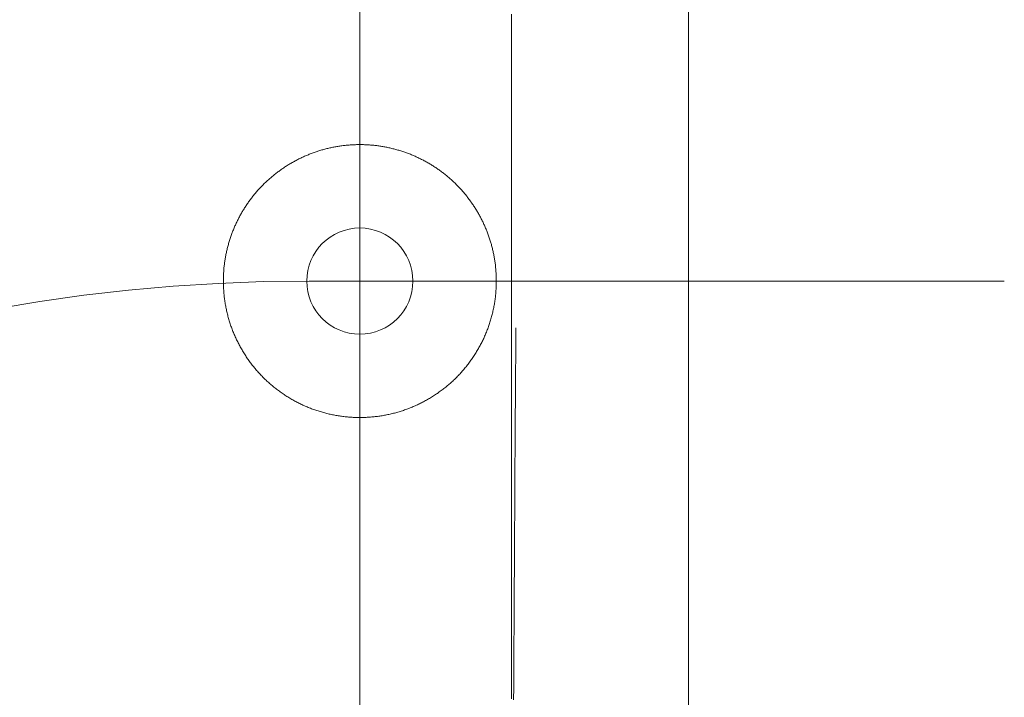
# Model space of a CAD drawing. Units: millimetres. Extents: x -2001 to 1999, y -1385 to 1385.
# Drawn here: x 963 to 1002, y 87 to 114 of the extents above; entities that cross this region are included whole.
import ezdxf

# ---------------------------------------------------------------- set-up
doc = ezdxf.new("R2010")
doc.units = ezdxf.units.MM
doc.header["$LTSCALE"] = 10
doc.linetypes.add('JWW_CENTER2', pattern=[13.546667, 11.006667, -0.846667, 0.846667, -0.846667])
doc.linetypes.add('JWW_CENTERX2', pattern=[27.093333, 22.013333, -1.693333, 1.693333, -1.693333])
for name, color, linetype in [('02壁', 7, 'Continuous'), ('06仕上投影', 7, 'Continuous'), ('CENTER', 7, 'Continuous'), ('PARTS_SIN', 7, 'Continuous')]:
    doc.layers.add(name, color=color, linetype=linetype)

msp = doc.modelspace()

# ---------------------------------------------------------------- linework, layer by layer
at = {"layer": '02壁', "color": 8, "linetype": 'Continuous', "lineweight": 5}
msp.add_line((989.69, 226.87), (989.69, -1312.234), dxfattribs=at)
at = {"layer": '06仕上投影', "color": 4, "linetype": 'Continuous', "lineweight": 5}
for p, q in [((982.69, 113.865), (982.69, 113.612)), ((982.69, 113.612), (982.69, 113.358)), ((989.69, 113.673), (989.69, 113.431)), ((989.69, 113.431), (989.69, 113.188)), ((982.69, 113.358), (982.69, 113.103)), ((982.69, 113.103), (982.69, 112.846)), ((989.69, 113.188), (989.69, 112.945)), ((982.69, 112.846), (982.69, 112.588)), ((989.69, 112.945), (989.69, 112.7)), ((989.69, 112.7), (989.69, 112.455)), ((982.69, 112.588), (982.69, 112.329)), ((982.69, 112.329), (982.69, 112.069)), ((989.69, 112.455), (989.69, 112.209)), ((989.69, 112.209), (989.69, 111.962)), ((982.69, 112.069), (982.69, 111.808)), ((989.69, 111.962), (989.69, 111.714)), ((982.69, 111.808), (982.69, 111.546)), ((982.69, 111.546), (982.69, 111.283)), ((989.69, 111.714), (989.69, 111.466)), ((989.69, 111.466), (989.69, 111.217)), ((982.69, 111.283), (982.69, 111.019)), ((989.69, 111.217), (989.69, 110.968)), ((982.69, 111.019), (982.69, 110.754)), ((982.69, 110.754), (982.69, 110.488)), ((989.69, 110.968), (989.69, 110.718)), ((989.69, 110.718), (989.69, 110.467)), ((982.69, 110.488), (982.69, 110.222)), ((989.69, 110.467), (989.69, 110.216)), ((982.69, 110.222), (982.69, 109.954)), ((982.69, 109.954), (982.69, 109.686)), ((989.69, 110.216), (989.69, 109.964)), ((989.69, 109.964), (989.69, 109.711)), ((982.69, 109.686), (982.69, 109.417)), ((989.69, 109.711), (989.69, 109.458)), ((982.69, 109.417), (982.69, 109.147)), ((982.69, 109.147), (982.69, 108.877)), ((989.69, 109.458), (989.69, 109.204)), ((989.69, 109.204), (989.69, 108.95)), ((976.472, 108.695), (976.431, 108.694)), ((976.512, 108.697), (976.472, 108.695)), ((976.553, 108.698), (976.512, 108.697)), ((976.593, 108.699), (976.553, 108.698)), ((976.634, 108.7), (976.593, 108.699)), ((976.674, 108.7), (976.634, 108.7)), ((976.715, 108.7), (976.674, 108.7)), ((976.755, 108.699), (976.715, 108.7)), ((976.796, 108.699), (976.755, 108.699)), ((976.836, 108.698), (976.796, 108.699)), ((976.877, 108.697), (976.836, 108.698)), ((976.917, 108.695), (976.877, 108.697)), ((976.957, 108.693), (976.917, 108.695)), ((982.69, 108.877), (982.69, 108.606)), ((989.69, 108.95), (989.69, 108.695)), ((989.69, 108.695), (989.69, 108.44)), ((974.652, 108.3), (974.69, 108.316)), ((974.728, 108.331), (974.69, 108.316)), ((974.69, 108.316), (974.69, 108.316)), ((974.69, 108.316), (974.69, 108.316)), ((974.766, 108.345), (974.728, 108.331)), ((974.804, 108.36), (974.766, 108.345)), ((974.842, 108.374), (974.804, 108.36)), ((974.88, 108.388), (974.842, 108.374)), ((974.919, 108.401), (974.88, 108.388)), ((974.957, 108.414), (974.919, 108.401)), ((974.996, 108.427), (974.957, 108.414)), ((975.034, 108.44), (974.996, 108.427)), ((975.073, 108.452), (975.034, 108.44)), ((975.112, 108.464), (975.073, 108.452)), ((975.151, 108.476), (975.112, 108.464)), ((975.19, 108.487), (975.151, 108.476)), ((975.229, 108.499), (975.19, 108.487)), ((975.268, 108.509), (975.229, 108.499)), ((975.307, 108.52), (975.268, 108.509)), ((975.346, 108.53), (975.307, 108.52)), ((975.385, 108.54), (975.346, 108.53)), ((975.425, 108.55), (975.385, 108.54)), ((975.464, 108.559), (975.425, 108.55)), ((975.504, 108.568), (975.464, 108.559)), ((975.543, 108.577), (975.504, 108.568)), ((975.583, 108.585), (975.543, 108.577)), ((975.623, 108.593), (975.583, 108.585)), ((975.662, 108.601), (975.623, 108.593)), ((975.702, 108.609), (975.662, 108.601)), ((975.742, 108.616), (975.702, 108.609)), ((975.782, 108.623), (975.742, 108.616)), ((975.823, 108.63), (975.782, 108.623)), ((975.863, 108.636), (975.823, 108.63)), ((975.903, 108.642), (975.863, 108.636)), ((975.943, 108.648), (975.903, 108.642)), ((975.984, 108.653), (975.943, 108.648)), ((976.024, 108.659), (975.984, 108.653)), ((976.065, 108.664), (976.024, 108.659)), ((976.106, 108.668), (976.065, 108.664)), ((976.146, 108.672), (976.106, 108.668)), ((976.187, 108.676), (976.146, 108.672)), ((976.228, 108.68), (976.187, 108.676)), ((976.268, 108.683), (976.228, 108.68)), ((976.309, 108.686), (976.268, 108.683)), ((976.35, 108.689), (976.309, 108.686)), ((976.39, 108.691), (976.35, 108.689)), ((976.431, 108.694), (976.39, 108.691)), ((976.998, 108.691), (976.957, 108.693)), ((977.038, 108.689), (976.998, 108.691)), ((977.078, 108.686), (977.038, 108.689)), ((977.118, 108.683), (977.078, 108.686)), ((977.159, 108.679), (977.118, 108.683)), ((977.199, 108.676), (977.159, 108.679)), ((977.239, 108.672), (977.199, 108.676)), ((977.279, 108.667), (977.239, 108.672)), ((977.32, 108.663), (977.279, 108.667)), ((977.36, 108.658), (977.32, 108.663)), ((977.4, 108.653), (977.36, 108.658)), ((977.44, 108.647), (977.4, 108.653)), ((977.48, 108.642), (977.44, 108.647)), ((977.52, 108.635), (977.48, 108.642)), ((977.56, 108.629), (977.52, 108.635)), ((977.601, 108.622), (977.56, 108.629)), ((977.641, 108.615), (977.601, 108.622)), ((977.681, 108.608), (977.641, 108.615)), ((977.721, 108.6), (977.681, 108.608)), ((977.76, 108.592), (977.721, 108.6)), ((977.8, 108.584), (977.76, 108.592)), ((977.84, 108.576), (977.8, 108.584)), ((977.88, 108.567), (977.84, 108.576)), ((977.92, 108.558), (977.88, 108.567)), ((977.959, 108.548), (977.92, 108.558)), ((977.999, 108.538), (977.959, 108.548)), ((978.038, 108.528), (977.999, 108.538)), ((978.078, 108.518), (978.038, 108.528)), ((978.117, 108.508), (978.078, 108.518)), ((978.156, 108.497), (978.117, 108.508)), ((978.195, 108.485), (978.156, 108.497)), ((978.234, 108.474), (978.195, 108.485)), ((978.273, 108.462), (978.234, 108.474)), ((978.312, 108.45), (978.273, 108.462)), ((978.35, 108.438), (978.312, 108.45)), ((978.389, 108.425), (978.35, 108.438)), ((978.427, 108.413), (978.389, 108.425)), ((978.465, 108.399), (978.427, 108.413)), ((978.504, 108.386), (978.465, 108.399)), ((978.542, 108.372), (978.504, 108.386)), ((978.579, 108.358), (978.542, 108.372)), ((978.617, 108.344), (978.579, 108.358)), ((978.655, 108.33), (978.617, 108.344)), ((978.692, 108.315), (978.655, 108.33)), ((978.729, 108.3), (978.692, 108.315)), ((982.69, 108.606), (982.69, 108.334)), ((982.69, 108.334), (982.69, 108.062)), ((989.69, 108.44), (989.69, 108.184)), ((973.851, 107.893), (973.886, 107.915)), ((973.886, 107.915), (973.921, 107.936)), ((973.921, 107.936), (973.956, 107.957)), ((973.956, 107.957), (973.991, 107.977)), ((973.991, 107.977), (974.026, 107.997)), ((974.026, 107.997), (974.062, 108.017)), ((974.062, 108.017), (974.098, 108.037)), ((974.098, 108.037), (974.134, 108.057)), ((974.134, 108.057), (974.17, 108.076)), ((974.17, 108.076), (974.206, 108.095)), ((974.206, 108.095), (974.242, 108.113)), ((974.242, 108.113), (974.279, 108.132)), ((974.279, 108.132), (974.315, 108.15)), ((974.315, 108.15), (974.352, 108.168)), ((974.352, 108.168), (974.389, 108.185)), ((974.389, 108.185), (974.426, 108.202)), ((974.426, 108.202), (974.463, 108.219)), ((974.463, 108.219), (974.501, 108.236)), ((974.501, 108.236), (974.538, 108.253)), ((974.538, 108.253), (974.576, 108.269)), ((974.576, 108.269), (974.614, 108.285)), ((974.614, 108.285), (974.652, 108.3)), ((978.767, 108.284), (978.729, 108.3)), ((978.804, 108.269), (978.767, 108.284)), ((978.841, 108.253), (978.804, 108.269)), ((978.878, 108.237), (978.841, 108.253)), ((978.914, 108.22), (978.878, 108.237)), ((978.951, 108.203), (978.914, 108.22)), ((978.987, 108.186), (978.951, 108.203)), ((979.024, 108.169), (978.987, 108.186)), ((979.06, 108.152), (979.024, 108.169)), ((979.096, 108.134), (979.06, 108.152)), ((979.132, 108.116), (979.096, 108.134)), ((979.168, 108.097), (979.132, 108.116)), ((979.204, 108.079), (979.168, 108.097)), ((979.24, 108.06), (979.204, 108.079)), ((979.275, 108.041), (979.24, 108.06)), ((979.311, 108.021), (979.275, 108.041)), ((979.346, 108.001), (979.311, 108.021)), ((979.381, 107.981), (979.346, 108.001)), ((979.416, 107.961), (979.381, 107.981)), ((979.451, 107.94), (979.416, 107.961)), ((979.486, 107.919), (979.451, 107.94)), ((979.521, 107.898), (979.486, 107.919)), ((982.69, 108.062), (982.69, 107.789)), ((989.69, 108.184), (989.69, 107.928)), ((989.69, 107.928), (989.69, 107.672)), ((973.317, 107.517), (973.349, 107.543)), ((973.349, 107.543), (973.381, 107.568)), ((973.381, 107.568), (973.413, 107.592)), ((973.413, 107.592), (973.446, 107.617)), ((973.446, 107.617), (973.479, 107.641)), ((973.479, 107.641), (973.511, 107.665)), ((973.511, 107.665), (973.545, 107.689)), ((973.545, 107.689), (973.578, 107.713)), ((973.578, 107.713), (973.611, 107.736)), ((973.611, 107.736), (973.645, 107.76)), ((973.645, 107.76), (973.679, 107.783)), ((973.679, 107.783), (973.713, 107.805)), ((973.713, 107.805), (973.747, 107.828)), ((973.747, 107.828), (973.781, 107.85)), ((973.781, 107.85), (973.816, 107.872)), ((973.816, 107.872), (973.851, 107.893)), ((979.555, 107.877), (979.521, 107.898)), ((979.59, 107.855), (979.555, 107.877)), ((979.624, 107.833), (979.59, 107.855)), ((979.658, 107.811), (979.624, 107.833)), ((979.692, 107.788), (979.658, 107.811)), ((979.725, 107.766), (979.692, 107.788)), ((979.759, 107.743), (979.725, 107.766)), ((979.792, 107.72), (979.759, 107.743)), ((979.825, 107.696), (979.792, 107.72)), ((979.858, 107.673), (979.825, 107.696)), ((979.891, 107.649), (979.858, 107.673)), ((979.923, 107.625), (979.891, 107.649)), ((979.955, 107.6), (979.923, 107.625)), ((979.987, 107.576), (979.955, 107.6)), ((980.019, 107.551), (979.987, 107.576)), ((980.051, 107.526), (980.019, 107.551)), ((980.082, 107.501), (980.051, 107.526)), ((982.69, 107.789), (982.69, 107.516)), ((989.69, 107.672), (989.69, 107.414)), ((972.866, 107.113), (972.895, 107.141)), ((972.895, 107.141), (972.923, 107.17)), ((972.923, 107.17), (972.952, 107.198)), ((972.952, 107.198), (972.982, 107.226)), ((972.982, 107.226), (973.011, 107.253)), ((973.011, 107.253), (973.041, 107.281)), ((973.041, 107.281), (973.071, 107.308)), ((973.071, 107.308), (973.101, 107.335)), ((973.101, 107.335), (973.131, 107.362)), ((973.131, 107.362), (973.162, 107.388)), ((973.162, 107.388), (973.192, 107.414)), ((973.192, 107.414), (973.223, 107.44)), ((973.223, 107.44), (973.255, 107.466)), ((973.255, 107.466), (973.286, 107.492)), ((973.286, 107.492), (973.317, 107.517)), ((980.114, 107.476), (980.082, 107.501)), ((980.145, 107.45), (980.114, 107.476)), ((980.175, 107.424), (980.145, 107.45)), ((980.206, 107.398), (980.175, 107.424)), ((980.236, 107.372), (980.206, 107.398)), ((980.267, 107.345), (980.236, 107.372)), ((980.297, 107.319), (980.267, 107.345)), ((980.326, 107.292), (980.297, 107.319)), ((980.356, 107.265), (980.326, 107.292)), ((980.385, 107.237), (980.356, 107.265)), ((980.415, 107.21), (980.385, 107.237)), ((980.443, 107.182), (980.415, 107.21)), ((980.472, 107.154), (980.443, 107.182)), ((980.501, 107.125), (980.472, 107.154)), ((982.69, 107.516), (982.69, 107.242)), ((982.69, 107.242), (982.69, 106.968)), ((989.69, 107.414), (989.69, 107.157)), ((989.69, 107.157), (989.69, 106.899)), ((972.512, 106.722), (972.538, 106.753)), ((972.538, 106.753), (972.564, 106.784)), ((972.564, 106.784), (972.591, 106.815)), ((972.591, 106.815), (972.617, 106.846)), ((972.617, 106.846), (972.644, 106.877)), ((972.644, 106.877), (972.671, 106.907)), ((972.671, 106.907), (972.698, 106.937)), ((972.698, 106.937), (972.726, 106.967)), ((972.726, 106.967), (972.753, 106.997)), ((972.753, 106.997), (972.781, 107.026)), ((972.781, 107.026), (972.809, 107.055)), ((972.809, 107.055), (972.837, 107.084)), ((972.837, 107.084), (972.866, 107.113)), ((980.529, 107.097), (980.501, 107.125)), ((980.557, 107.068), (980.529, 107.097)), ((980.585, 107.039), (980.557, 107.068)), ((980.613, 107.01), (980.585, 107.039)), ((980.641, 106.981), (980.613, 107.01)), ((980.668, 106.951), (980.641, 106.981)), ((980.695, 106.921), (980.668, 106.951)), ((980.722, 106.891), (980.695, 106.921)), ((980.749, 106.861), (980.722, 106.891)), ((980.776, 106.83), (980.749, 106.861)), ((980.802, 106.8), (980.776, 106.83)), ((980.828, 106.769), (980.802, 106.8)), ((980.854, 106.737), (980.828, 106.769)), ((982.69, 106.968), (982.69, 106.693)), ((989.69, 106.899), (989.69, 106.64)), ((972.219, 106.329), (972.242, 106.363)), ((972.242, 106.363), (972.266, 106.396)), ((972.266, 106.396), (972.289, 106.43)), ((972.289, 106.43), (972.313, 106.463)), ((972.313, 106.463), (972.337, 106.496)), ((972.337, 106.496), (972.361, 106.529)), ((972.361, 106.529), (972.386, 106.561)), ((972.386, 106.561), (972.411, 106.594)), ((972.411, 106.594), (972.436, 106.626)), ((972.436, 106.626), (972.461, 106.658)), ((972.461, 106.658), (972.486, 106.69)), ((972.486, 106.69), (972.512, 106.722)), ((980.88, 106.706), (980.854, 106.737)), ((980.905, 106.674), (980.88, 106.706)), ((980.931, 106.643), (980.905, 106.674)), ((980.956, 106.611), (980.931, 106.643)), ((980.98, 106.578), (980.956, 106.611)), ((981.005, 106.546), (980.98, 106.578)), ((981.029, 106.513), (981.005, 106.546)), ((981.053, 106.481), (981.029, 106.513)), ((981.077, 106.448), (981.053, 106.481)), ((981.101, 106.415), (981.077, 106.448)), ((981.124, 106.382), (981.101, 106.415)), ((981.147, 106.348), (981.124, 106.382)), ((982.69, 106.693), (982.69, 106.418)), ((982.69, 106.418), (982.69, 106.143)), ((989.69, 106.64), (989.69, 106.381)), ((989.69, 106.381), (989.69, 106.122)), ((971.985, 105.95), (972.005, 105.985)), ((972.005, 105.985), (972.025, 106.02)), ((972.025, 106.02), (972.045, 106.055)), ((972.045, 106.055), (972.066, 106.09)), ((972.066, 106.09), (972.087, 106.124)), ((972.087, 106.124), (972.109, 106.159)), ((972.109, 106.159), (972.13, 106.193)), ((972.13, 106.193), (972.152, 106.227)), ((972.152, 106.227), (972.174, 106.262)), ((972.174, 106.262), (972.197, 106.295)), ((972.197, 106.295), (972.219, 106.329)), ((981.169, 106.315), (981.147, 106.348)), ((981.192, 106.281), (981.169, 106.315)), ((981.214, 106.248), (981.192, 106.281)), ((981.236, 106.214), (981.214, 106.248)), ((981.257, 106.18), (981.236, 106.214)), ((981.279, 106.146), (981.257, 106.18)), ((981.3, 106.111), (981.279, 106.146)), ((981.321, 106.077), (981.3, 106.111)), ((981.341, 106.042), (981.321, 106.077)), ((981.362, 106.007), (981.341, 106.042)), ((981.382, 105.973), (981.362, 106.007)), ((981.402, 105.938), (981.382, 105.973)), ((982.69, 106.143), (982.69, 105.867)), ((989.69, 106.122), (989.69, 105.863)), ((971.782, 105.553), (971.799, 105.59)), ((971.799, 105.59), (971.817, 105.626)), ((971.817, 105.626), (971.834, 105.663)), ((971.834, 105.663), (971.852, 105.699)), ((971.852, 105.699), (971.87, 105.736)), ((971.87, 105.736), (971.889, 105.772)), ((971.889, 105.772), (971.907, 105.808)), ((971.907, 105.808), (971.926, 105.843)), ((971.926, 105.843), (971.945, 105.879)), ((971.945, 105.879), (971.965, 105.914)), ((971.965, 105.914), (971.985, 105.95)), ((981.421, 105.902), (981.402, 105.938)), ((981.44, 105.867), (981.421, 105.902)), ((981.459, 105.832), (981.44, 105.867)), ((981.478, 105.796), (981.459, 105.832)), ((981.497, 105.76), (981.478, 105.796)), ((981.515, 105.724), (981.497, 105.76)), ((981.533, 105.688), (981.515, 105.724)), ((981.55, 105.652), (981.533, 105.688)), ((981.568, 105.616), (981.55, 105.652)), ((981.585, 105.579), (981.568, 105.616)), ((981.602, 105.542), (981.585, 105.579)), ((982.69, 105.867), (982.69, 105.591)), ((982.69, 105.591), (982.69, 105.315)), ((989.69, 105.863), (989.69, 105.603)), ((989.69, 105.603), (989.69, 105.342)), ((971.626, 105.176), (971.641, 105.215)), ((971.641, 105.215), (971.655, 105.253)), ((971.655, 105.253), (971.67, 105.291)), ((971.67, 105.291), (971.685, 105.329)), ((971.685, 105.329), (971.701, 105.367)), ((971.701, 105.367), (971.717, 105.404)), ((971.717, 105.404), (971.733, 105.442)), ((971.733, 105.442), (971.749, 105.479)), ((971.749, 105.479), (971.765, 105.516)), ((971.765, 105.516), (971.782, 105.553)), ((981.619, 105.506), (981.602, 105.542)), ((981.635, 105.469), (981.619, 105.506)), ((981.651, 105.431), (981.635, 105.469)), ((981.667, 105.394), (981.651, 105.431)), ((981.682, 105.357), (981.667, 105.394)), ((981.698, 105.319), (981.682, 105.357)), ((981.713, 105.282), (981.698, 105.319)), ((981.728, 105.244), (981.713, 105.282)), ((981.742, 105.206), (981.728, 105.244)), ((981.756, 105.168), (981.742, 105.206)), ((982.69, 105.315), (982.69, 105.039)), ((989.69, 105.342), (989.69, 105.082)), ((971.499, 104.788), (971.51, 104.827)), ((971.51, 104.827), (971.522, 104.866)), ((971.522, 104.866), (971.534, 104.905)), ((971.534, 104.905), (971.546, 104.944)), ((971.546, 104.944), (971.559, 104.983)), ((971.559, 104.983), (971.572, 105.022)), ((971.572, 105.022), (971.585, 105.061)), ((971.585, 105.061), (971.598, 105.1)), ((971.598, 105.1), (971.612, 105.138)), ((971.612, 105.138), (971.626, 105.176)), ((981.77, 105.129), (981.756, 105.168)), ((981.784, 105.091), (981.77, 105.129)), ((981.797, 105.052), (981.784, 105.091)), ((981.81, 105.014), (981.797, 105.052)), ((981.823, 104.975), (981.81, 105.014)), ((981.836, 104.936), (981.823, 104.975)), ((981.848, 104.897), (981.836, 104.936)), ((981.86, 104.858), (981.848, 104.897)), ((981.871, 104.819), (981.86, 104.858)), ((981.883, 104.78), (981.871, 104.819)), ((982.69, 105.039), (982.69, 104.762)), ((989.69, 105.082), (989.69, 104.821)), ((989.69, 104.821), (989.69, 104.561)), ((971.401, 104.392), (971.409, 104.432)), ((971.409, 104.432), (971.418, 104.471)), ((971.418, 104.471), (971.427, 104.511)), ((971.427, 104.511), (971.436, 104.551)), ((971.436, 104.551), (971.446, 104.59)), ((971.446, 104.59), (971.456, 104.63)), ((971.456, 104.63), (971.466, 104.669)), ((971.466, 104.669), (971.477, 104.709)), ((971.477, 104.709), (971.487, 104.748)), ((971.487, 104.748), (971.499, 104.788)), ((981.894, 104.741), (981.883, 104.78)), ((981.904, 104.702), (981.894, 104.741)), ((981.915, 104.663), (981.904, 104.702)), ((981.925, 104.624), (981.915, 104.663)), ((981.935, 104.584), (981.925, 104.624)), ((981.944, 104.545), (981.935, 104.584)), ((981.953, 104.506), (981.944, 104.545)), ((981.962, 104.466), (981.953, 104.506)), ((981.971, 104.427), (981.962, 104.466)), ((981.979, 104.387), (981.971, 104.427)), ((982.69, 104.762), (982.69, 104.485)), ((982.69, 104.485), (982.69, 104.208)), ((989.69, 104.561), (989.69, 104.3)), ((971.334, 103.992), (971.339, 104.032)), ((971.339, 104.032), (971.345, 104.072)), ((971.345, 104.072), (971.351, 104.112)), ((971.351, 104.112), (971.357, 104.152)), ((971.357, 104.152), (971.364, 104.192)), ((971.364, 104.192), (971.37, 104.232)), ((971.37, 104.232), (971.378, 104.272)), ((971.378, 104.272), (971.385, 104.312)), ((971.385, 104.312), (971.393, 104.352)), ((971.393, 104.352), (971.401, 104.392)), ((981.987, 104.348), (981.979, 104.387)), ((981.995, 104.308), (981.987, 104.348)), ((982.002, 104.268), (981.995, 104.308)), ((982.009, 104.228), (982.002, 104.268)), ((982.016, 104.189), (982.009, 104.228)), ((982.023, 104.149), (982.016, 104.189)), ((982.029, 104.109), (982.023, 104.149)), ((982.035, 104.069), (982.029, 104.109)), ((982.04, 104.029), (982.035, 104.069)), ((982.046, 103.989), (982.04, 104.029)), ((982.69, 104.208), (982.69, 103.931)), ((989.69, 104.3), (989.69, 104.3)), ((989.69, 104.295), (989.69, 104.3)), ((989.69, 104.3), (989.69, 104.3)), ((989.69, 104.289), (989.69, 104.295)), ((989.69, 104.284), (989.69, 104.289)), ((989.69, 104.278), (989.69, 104.284)), ((989.69, 104.272), (989.69, 104.278)), ((989.69, 104.267), (989.69, 104.272)), ((989.69, 104.261), (989.69, 104.267)), ((989.69, 104.256), (989.69, 104.261)), ((989.69, 104.25), (989.69, 104.256)), ((989.69, 104.245), (989.69, 104.25)), ((989.69, 104.239), (989.69, 104.245)), ((989.69, 104.234), (989.69, 104.239)), ((989.69, 104.228), (989.69, 104.234)), ((989.69, 104.223), (989.69, 104.228)), ((989.69, 104.217), (989.69, 104.223)), ((989.69, 104.212), (989.69, 104.217)), ((989.69, 104.206), (989.69, 104.212)), ((989.69, 104.201), (989.69, 104.206)), ((989.69, 104.196), (989.69, 104.201)), ((989.69, 104.19), (989.69, 104.196)), ((989.69, 104.185), (989.69, 104.19)), ((989.69, 104.179), (989.69, 104.185)), ((989.69, 104.174), (989.69, 104.179)), ((989.69, 104.169), (989.69, 104.174)), ((989.69, 104.163), (989.69, 104.169)), ((989.69, 104.158), (989.69, 104.163)), ((989.69, 104.153), (989.69, 104.158)), ((989.69, 104.148), (989.69, 104.153)), ((989.69, 104.143), (989.69, 104.148)), ((989.69, 104.137), (989.69, 104.143)), ((989.69, 104.132), (989.69, 104.137)), ((989.69, 104.127), (989.69, 104.132)), ((989.69, 104.122), (989.69, 104.127)), ((989.69, 104.117), (989.69, 104.122)), ((989.69, 104.112), (989.69, 104.117)), ((989.69, 104.107), (989.69, 104.112)), ((989.69, 104.102), (989.69, 104.107)), ((989.69, 104.098), (989.69, 104.102)), ((989.69, 104.093), (989.69, 104.098)), ((989.69, 104.088), (989.69, 104.093)), ((989.69, 104.084), (989.69, 104.088)), ((989.69, 104.079), (989.69, 104.084)), ((989.69, 104.074), (989.69, 104.079)), ((989.69, 104.07), (989.69, 104.074)), ((989.69, 104.066), (989.69, 104.07)), ((989.69, 104.061), (989.69, 104.066)), ((989.69, 104.057), (989.69, 104.061)), ((989.69, 104.053), (989.69, 104.057)), ((989.69, 104.049), (989.69, 104.053)), ((989.69, 104.045), (989.69, 104.049)), ((989.69, 104.041), (989.69, 104.045)), ((989.69, 104.038), (989.69, 104.041)), ((989.69, 104.034), (989.69, 104.038)), ((989.69, 104.03), (989.69, 104.034)), ((989.69, 104.027), (989.69, 104.03)), ((989.69, 104.024), (989.69, 104.027)), ((989.69, 104.02), (989.69, 104.024)), ((989.69, 104.017), (989.69, 104.02)), ((971.299, 103.627), (971.302, 103.668)), ((971.302, 103.668), (971.305, 103.708)), ((971.305, 103.708), (971.308, 103.749)), ((971.308, 103.749), (971.312, 103.789)), ((971.312, 103.789), (971.315, 103.83)), ((971.315, 103.83), (971.32, 103.87)), ((971.32, 103.87), (971.324, 103.911)), ((971.324, 103.911), (971.329, 103.951)), ((971.329, 103.951), (971.334, 103.992)), ((982.051, 103.949), (982.046, 103.989)), ((982.055, 103.909), (982.051, 103.949)), ((982.06, 103.868), (982.055, 103.909)), ((982.064, 103.828), (982.06, 103.868)), ((982.068, 103.788), (982.064, 103.828)), ((982.071, 103.747), (982.068, 103.788)), ((982.074, 103.707), (982.071, 103.747)), ((982.077, 103.667), (982.074, 103.707)), ((982.08, 103.626), (982.077, 103.667)), ((982.69, 103.931), (982.69, 103.654)), ((982.69, 103.654), (982.69, 103.376)), ((989.69, 104.014), (989.69, 104.017)), ((989.69, 104.011), (989.69, 104.014)), ((989.69, 104.008), (989.69, 104.011)), ((989.69, 104.005), (989.69, 104.008)), ((989.69, 104.002), (989.69, 104.005)), ((989.69, 103.999), (989.69, 104.002)), ((989.69, 103.996), (989.69, 103.999)), ((989.69, 103.993), (989.69, 103.996)), ((989.69, 103.99), (989.69, 103.993)), ((989.69, 103.987), (989.69, 103.99)), ((989.69, 103.985), (989.69, 103.987)), ((989.69, 103.982), (989.69, 103.985)), ((989.69, 102.561), (989.69, 103.982)), ((971.29, 103.382), (971.291, 103.423)), ((971.29, 103.341), (971.29, 103.382)), ((971.29, 103.3), (971.29, 103.341)), ((971.29, 103.258), (971.29, 103.3)), ((971.29, 103.217), (971.29, 103.258)), ((971.291, 103.423), (971.292, 103.464)), ((971.292, 103.464), (971.293, 103.505)), ((971.293, 103.505), (971.295, 103.545)), ((971.295, 103.545), (971.297, 103.586)), ((971.297, 103.586), (971.299, 103.627)), ((982.082, 103.585), (982.08, 103.626)), ((982.084, 103.545), (982.082, 103.585)), ((982.086, 103.504), (982.084, 103.545)), ((982.087, 103.463), (982.086, 103.504)), ((982.088, 103.423), (982.087, 103.463)), ((982.089, 103.382), (982.088, 103.423)), ((982.089, 103.341), (982.089, 103.382)), ((982.09, 103.3), (982.089, 103.341)), ((982.089, 103.253), (982.09, 103.3)), ((982.089, 103.207), (982.089, 103.253)), ((982.09, 103.3), (982.69, 103.3)), ((982.09, 103.3), (982.09, 103.3)), ((982.69, 103.376), (982.69, 103.099)), ((971.291, 103.171), (971.29, 103.217)), ((971.29, 103.217), (971.29, 103.217)), ((971.292, 103.125), (971.291, 103.171)), ((971.294, 103.079), (971.292, 103.125)), ((971.296, 103.034), (971.294, 103.079)), ((971.299, 102.988), (971.296, 103.034)), ((971.302, 102.942), (971.299, 102.988)), ((971.305, 102.896), (971.302, 102.942)), ((971.308, 102.85), (971.305, 102.896)), ((971.312, 102.805), (971.308, 102.85)), ((982.07, 102.839), (982.074, 102.885)), ((982.074, 102.885), (982.077, 102.931)), ((982.077, 102.931), (982.08, 102.977)), ((982.08, 102.977), (982.083, 103.023)), ((982.083, 103.023), (982.085, 103.069)), ((982.085, 103.069), (982.086, 103.115)), ((982.086, 103.115), (982.088, 103.161)), ((982.088, 103.161), (982.089, 103.207)), ((982.69, 103.099), (982.69, 102.822)), ((971.317, 102.759), (971.312, 102.805)), ((971.322, 102.714), (971.317, 102.759)), ((971.327, 102.668), (971.322, 102.714)), ((971.332, 102.623), (971.327, 102.668)), ((971.338, 102.577), (971.332, 102.623)), ((971.345, 102.532), (971.338, 102.577)), ((971.351, 102.487), (971.345, 102.532)), ((971.359, 102.441), (971.351, 102.487)), ((982.019, 102.43), (982.026, 102.475)), ((982.026, 102.475), (982.033, 102.521)), ((982.033, 102.521), (982.04, 102.566)), ((982.04, 102.566), (982.046, 102.611)), ((982.046, 102.611), (982.051, 102.657)), ((982.051, 102.657), (982.057, 102.702)), ((982.057, 102.702), (982.061, 102.748)), ((982.061, 102.748), (982.066, 102.794)), ((982.066, 102.794), (982.07, 102.839)), ((982.69, 102.822), (982.69, 102.544)), ((982.69, 102.544), (982.69, 102.267)), ((989.69, 102.56), (989.69, 102.561)), ((989.69, 102.561), (989.69, 102.561)), ((989.69, 102.559), (989.69, 102.56)), ((989.69, 102.557), (989.69, 102.559)), ((989.69, 102.556), (989.69, 102.557)), ((989.69, 102.554), (989.69, 102.556)), ((989.69, 102.553), (989.69, 102.554)), ((989.69, 102.551), (989.69, 102.553)), ((989.69, 102.549), (989.69, 102.551)), ((989.69, 102.548), (989.69, 102.549)), ((989.69, 102.546), (989.69, 102.548)), ((989.69, 102.544), (989.69, 102.546)), ((989.69, 102.542), (989.69, 102.544)), ((989.69, 102.54), (989.69, 102.542)), ((989.69, 102.538), (989.69, 102.54)), ((989.69, 102.536), (989.69, 102.538)), ((989.69, 102.533), (989.69, 102.536)), ((989.69, 102.531), (989.69, 102.533)), ((989.69, 102.528), (989.69, 102.531)), ((989.69, 102.526), (989.69, 102.528)), ((989.69, 102.523), (989.69, 102.526)), ((989.69, 102.52), (989.69, 102.523)), ((989.69, 102.517), (989.69, 102.52)), ((989.69, 102.514), (989.69, 102.517)), ((989.69, 102.511), (989.69, 102.514)), ((989.69, 102.507), (989.69, 102.511)), ((989.69, 102.504), (989.69, 102.507)), ((989.69, 102.501), (989.69, 102.504)), ((989.69, 102.497), (989.69, 102.501)), ((989.69, 102.493), (989.69, 102.497)), ((989.69, 102.49), (989.69, 102.493)), ((989.69, 102.486), (989.69, 102.49)), ((989.69, 102.482), (989.69, 102.486)), ((989.69, 102.478), (989.69, 102.482)), ((989.69, 102.474), (989.69, 102.478)), ((989.69, 102.47), (989.69, 102.474)), ((989.69, 102.466), (989.69, 102.47)), ((989.69, 102.462), (989.69, 102.466)), ((989.69, 102.457), (989.69, 102.462)), ((971.366, 102.396), (971.359, 102.441)), ((971.374, 102.351), (971.366, 102.396)), ((971.382, 102.306), (971.374, 102.351)), ((971.391, 102.261), (971.382, 102.306)), ((971.4, 102.217), (971.391, 102.261)), ((971.409, 102.172), (971.4, 102.217)), ((971.419, 102.128), (971.409, 102.172)), ((971.429, 102.083), (971.419, 102.128)), ((971.439, 102.039), (971.429, 102.083)), ((981.948, 102.07), (981.958, 102.115)), ((981.958, 102.115), (981.968, 102.16)), ((981.968, 102.16), (981.977, 102.205)), ((981.977, 102.205), (981.987, 102.25)), ((981.987, 102.25), (981.995, 102.295)), ((981.995, 102.295), (982.004, 102.34)), ((982.004, 102.34), (982.012, 102.385)), ((982.012, 102.385), (982.019, 102.43)), ((982.69, 102.267), (982.69, 101.99)), ((989.69, 102.453), (989.69, 102.457)), ((989.69, 102.449), (989.69, 102.453)), ((989.69, 102.444), (989.69, 102.449)), ((989.69, 102.44), (989.69, 102.444)), ((989.69, 102.435), (989.69, 102.44)), ((989.69, 102.431), (989.69, 102.435)), ((989.69, 102.426), (989.69, 102.431)), ((989.69, 102.421), (989.69, 102.426)), ((989.69, 102.417), (989.69, 102.421)), ((989.69, 102.412), (989.69, 102.417)), ((989.69, 102.407), (989.69, 102.412)), ((989.69, 102.402), (989.69, 102.407)), ((989.69, 102.397), (989.69, 102.402)), ((989.69, 102.392), (989.69, 102.397)), ((989.69, 102.387), (989.69, 102.392)), ((989.69, 102.382), (989.69, 102.387)), ((989.69, 102.377), (989.69, 102.382)), ((989.69, 102.372), (989.69, 102.377)), ((989.69, 102.366), (989.69, 102.372)), ((989.69, 102.361), (989.69, 102.366)), ((989.69, 102.356), (989.69, 102.361)), ((989.69, 102.35), (989.69, 102.356)), ((989.69, 102.345), (989.69, 102.35)), ((989.69, 102.34), (989.69, 102.345)), ((989.69, 102.334), (989.69, 102.34)), ((989.69, 102.329), (989.69, 102.334)), ((989.69, 102.324), (989.69, 102.329)), ((989.69, 102.318), (989.69, 102.324)), ((989.69, 102.313), (989.69, 102.318)), ((989.69, 102.307), (989.69, 102.313)), ((989.69, 102.302), (989.69, 102.307)), ((989.69, 102.296), (989.69, 102.302)), ((989.69, 102.296), (989.69, 101.98)), ((971.45, 101.995), (971.439, 102.039)), ((971.461, 101.951), (971.45, 101.995)), ((971.472, 101.907), (971.461, 101.951)), ((971.484, 101.863), (971.472, 101.907)), ((971.497, 101.819), (971.484, 101.863)), ((971.509, 101.776), (971.497, 101.819)), ((971.522, 101.732), (971.509, 101.776)), ((971.535, 101.689), (971.522, 101.732)), ((971.549, 101.646), (971.535, 101.689)), ((981.838, 101.67), (981.852, 101.714)), ((981.852, 101.714), (981.865, 101.758)), ((981.865, 101.758), (981.878, 101.803)), ((981.878, 101.803), (981.89, 101.847)), ((981.89, 101.847), (981.903, 101.891)), ((981.903, 101.891), (981.915, 101.936)), ((981.915, 101.936), (981.926, 101.981)), ((981.926, 101.981), (981.937, 102.025)), ((981.937, 102.025), (981.948, 102.07)), ((982.69, 101.99), (982.69, 101.713)), ((982.69, 101.713), (982.69, 101.436)), ((989.69, 101.98), (989.69, 101.663)), ((971.563, 101.603), (971.549, 101.646)), ((971.578, 101.56), (971.563, 101.603)), ((971.592, 101.517), (971.578, 101.56)), ((971.607, 101.475), (971.592, 101.517)), ((971.623, 101.432), (971.607, 101.475)), ((971.639, 101.39), (971.623, 101.432)), ((971.655, 101.348), (971.639, 101.39)), ((971.671, 101.306), (971.655, 101.348)), ((971.688, 101.264), (971.671, 101.306)), ((981.698, 101.282), (981.715, 101.324)), ((981.715, 101.324), (981.732, 101.367)), ((981.732, 101.367), (981.748, 101.41)), ((981.748, 101.41), (981.764, 101.453)), ((981.764, 101.453), (981.779, 101.496)), ((981.779, 101.496), (981.794, 101.539)), ((981.794, 101.539), (981.809, 101.583)), ((981.809, 101.583), (981.824, 101.626)), ((981.824, 101.626), (981.838, 101.67)), ((982.69, 101.436), (982.69, 101.159)), ((982.865, 101.226), (982.867, 101.447)), ((982.867, 101.447), (982.867, 101.447)), ((989.69, 101.663), (989.69, 101.347)), ((989.69, 101.347), (989.69, 101.03)), ((971.705, 101.222), (971.688, 101.264)), ((971.723, 101.181), (971.705, 101.222)), ((971.741, 101.139), (971.723, 101.181)), ((971.759, 101.098), (971.741, 101.139)), ((971.778, 101.056), (971.759, 101.098)), ((971.797, 101.015), (971.778, 101.056)), ((971.816, 100.974), (971.797, 101.015)), ((971.836, 100.934), (971.816, 100.974)), ((971.856, 100.893), (971.836, 100.934)), ((981.511, 100.867), (981.531, 100.908)), ((981.531, 100.908), (981.551, 100.949)), ((981.551, 100.949), (981.571, 100.99)), ((981.571, 100.99), (981.59, 101.031)), ((981.59, 101.031), (981.609, 101.072)), ((981.609, 101.072), (981.627, 101.114)), ((981.627, 101.114), (981.646, 101.156)), ((981.646, 101.156), (981.664, 101.197)), ((981.664, 101.197), (981.681, 101.239)), ((981.681, 101.239), (981.698, 101.282)), ((982.69, 101.159), (982.69, 100.883)), ((982.861, 100.784), (982.863, 101.005)), ((982.863, 101.005), (982.865, 101.226)), ((989.69, 101.03), (989.69, 100.714)), ((971.876, 100.852), (971.856, 100.893)), ((971.897, 100.812), (971.876, 100.852)), ((971.918, 100.771), (971.897, 100.812)), ((971.94, 100.731), (971.918, 100.771)), ((971.961, 100.691), (971.94, 100.731)), ((971.984, 100.652), (971.961, 100.691)), ((972.006, 100.612), (971.984, 100.652)), ((972.029, 100.573), (972.006, 100.612)), ((972.052, 100.533), (972.029, 100.573)), ((972.076, 100.494), (972.052, 100.533)), ((981.312, 100.508), (981.335, 100.547)), ((981.335, 100.547), (981.359, 100.587)), ((981.359, 100.587), (981.381, 100.626)), ((981.381, 100.626), (981.404, 100.666)), ((981.404, 100.666), (981.426, 100.706)), ((981.426, 100.706), (981.448, 100.746)), ((981.448, 100.746), (981.469, 100.786)), ((981.469, 100.786), (981.49, 100.827)), ((981.49, 100.827), (981.511, 100.867)), ((982.69, 100.883), (982.69, 100.607)), ((982.69, 100.607), (982.69, 100.331)), ((982.858, 100.343), (982.859, 100.563)), ((982.859, 100.563), (982.861, 100.784)), ((989.69, 100.714), (989.69, 100.397)), ((972.099, 100.456), (972.076, 100.494)), ((972.124, 100.417), (972.099, 100.456)), ((972.148, 100.379), (972.124, 100.417)), ((972.173, 100.341), (972.148, 100.379)), ((972.198, 100.303), (972.173, 100.341)), ((972.223, 100.265), (972.198, 100.303)), ((972.249, 100.228), (972.223, 100.265)), ((972.274, 100.191), (972.249, 100.228)), ((972.301, 100.154), (972.274, 100.191)), ((972.327, 100.117), (972.301, 100.154)), ((981.032, 100.09), (981.059, 100.127)), ((981.059, 100.127), (981.085, 100.164)), ((981.085, 100.164), (981.112, 100.201)), ((981.112, 100.201), (981.138, 100.239)), ((981.138, 100.239), (981.164, 100.277)), ((981.164, 100.277), (981.189, 100.315)), ((981.189, 100.315), (981.215, 100.353)), ((981.215, 100.353), (981.239, 100.392)), ((981.239, 100.392), (981.264, 100.43)), ((981.264, 100.43), (981.288, 100.469)), ((981.288, 100.469), (981.312, 100.508)), ((982.69, 100.331), (982.69, 100.055)), ((982.856, 100.122), (982.858, 100.343)), ((989.69, 100.397), (989.69, 100.081)), ((972.354, 100.081), (972.327, 100.117)), ((972.381, 100.045), (972.354, 100.081)), ((972.408, 100.009), (972.381, 100.045)), ((972.436, 99.974), (972.408, 100.009)), ((972.463, 99.938), (972.436, 99.974)), ((972.492, 99.903), (972.463, 99.938)), ((972.52, 99.868), (972.492, 99.903)), ((972.549, 99.834), (972.52, 99.868)), ((972.578, 99.799), (972.549, 99.834)), ((972.607, 99.765), (972.578, 99.799)), ((972.637, 99.731), (972.607, 99.765)), ((980.715, 99.7), (980.745, 99.734)), ((980.745, 99.734), (980.775, 99.768)), ((980.775, 99.768), (980.804, 99.803)), ((980.804, 99.803), (980.834, 99.838)), ((980.834, 99.838), (980.863, 99.873)), ((980.863, 99.873), (980.892, 99.909)), ((980.892, 99.909), (980.92, 99.944)), ((980.92, 99.944), (980.949, 99.98)), ((980.949, 99.98), (980.977, 100.017)), ((980.977, 100.017), (981.004, 100.053)), ((981.004, 100.053), (981.032, 100.09)), ((982.69, 100.055), (982.69, 99.779)), ((982.69, 99.779), (982.69, 99.504)), ((982.852, 99.682), (982.854, 99.902)), ((982.854, 99.902), (982.856, 100.122)), ((989.69, 100.081), (989.69, 99.764)), ((989.69, 99.764), (989.69, 99.448)), ((972.667, 99.698), (972.637, 99.731)), ((972.697, 99.664), (972.667, 99.698)), ((972.727, 99.631), (972.697, 99.664)), ((972.758, 99.598), (972.727, 99.631)), ((972.789, 99.565), (972.758, 99.598)), ((972.821, 99.533), (972.789, 99.565)), ((972.852, 99.5), (972.821, 99.533)), ((972.884, 99.468), (972.852, 99.5)), ((972.917, 99.436), (972.884, 99.468)), ((972.949, 99.405), (972.917, 99.436)), ((972.982, 99.374), (972.949, 99.405)), ((973.015, 99.343), (972.982, 99.374)), ((980.364, 99.343), (980.398, 99.374)), ((980.398, 99.374), (980.43, 99.405)), ((980.43, 99.405), (980.463, 99.437)), ((980.463, 99.437), (980.496, 99.469)), ((980.496, 99.469), (980.528, 99.501)), ((980.528, 99.501), (980.559, 99.534)), ((980.559, 99.534), (980.591, 99.566)), ((980.591, 99.566), (980.622, 99.599)), ((980.622, 99.599), (980.653, 99.633)), ((980.653, 99.633), (980.684, 99.666)), ((980.684, 99.666), (980.715, 99.7)), ((982.69, 99.504), (982.69, 99.23)), ((982.849, 99.243), (982.851, 99.463)), ((982.851, 99.463), (982.852, 99.682)), ((989.69, 99.448), (989.69, 99.131)), ((973.049, 99.312), (973.015, 99.343)), ((973.083, 99.281), (973.049, 99.312)), ((973.117, 99.251), (973.083, 99.281)), ((973.151, 99.221), (973.117, 99.251)), ((973.185, 99.191), (973.151, 99.221)), ((973.22, 99.162), (973.185, 99.191)), ((973.255, 99.133), (973.22, 99.162)), ((973.29, 99.104), (973.255, 99.133)), ((973.325, 99.076), (973.29, 99.104)), ((973.361, 99.048), (973.325, 99.076)), ((973.397, 99.02), (973.361, 99.048)), ((973.433, 98.993), (973.397, 99.02)), ((973.469, 98.965), (973.433, 98.993)), ((973.505, 98.939), (973.469, 98.965)), ((979.872, 98.937), (979.909, 98.964)), ((979.909, 98.964), (979.945, 98.992)), ((979.945, 98.992), (979.982, 99.019)), ((979.982, 99.019), (980.018, 99.047)), ((980.018, 99.047), (980.054, 99.076)), ((980.054, 99.076), (980.089, 99.104)), ((980.089, 99.104), (980.125, 99.133)), ((980.125, 99.133), (980.16, 99.162)), ((980.16, 99.162), (980.194, 99.192)), ((980.194, 99.192), (980.229, 99.221)), ((980.229, 99.221), (980.263, 99.251)), ((980.263, 99.251), (980.297, 99.282)), ((980.297, 99.282), (980.331, 99.312)), ((980.331, 99.312), (980.364, 99.343)), ((982.69, 99.23), (982.69, 98.956)), ((982.69, 98.956), (982.69, 98.682)), ((982.846, 98.806), (982.848, 99.024)), ((982.848, 99.024), (982.849, 99.243)), ((989.69, 99.131), (989.69, 98.814)), ((973.542, 98.912), (973.505, 98.939)), ((973.578, 98.886), (973.542, 98.912)), ((973.615, 98.86), (973.578, 98.886)), ((973.653, 98.835), (973.615, 98.86)), ((973.69, 98.809), (973.653, 98.835)), ((973.727, 98.784), (973.69, 98.809)), ((973.765, 98.76), (973.727, 98.784)), ((973.803, 98.736), (973.765, 98.76)), ((973.841, 98.712), (973.803, 98.736)), ((973.88, 98.688), (973.841, 98.712)), ((973.918, 98.665), (973.88, 98.688)), ((973.957, 98.642), (973.918, 98.665)), ((973.996, 98.619), (973.957, 98.642)), ((974.035, 98.597), (973.996, 98.619)), ((974.075, 98.575), (974.035, 98.597)), ((974.114, 98.553), (974.075, 98.575)), ((979.253, 98.547), (979.293, 98.569)), ((979.293, 98.569), (979.333, 98.591)), ((979.333, 98.591), (979.372, 98.613)), ((979.372, 98.613), (979.412, 98.636)), ((979.412, 98.636), (979.451, 98.659)), ((979.451, 98.659), (979.49, 98.683)), ((979.49, 98.683), (979.529, 98.707)), ((979.529, 98.707), (979.568, 98.731)), ((979.568, 98.731), (979.607, 98.756)), ((979.607, 98.756), (979.645, 98.78)), ((979.645, 98.78), (979.684, 98.806)), ((979.684, 98.806), (979.722, 98.831)), ((979.722, 98.831), (979.76, 98.857)), ((979.76, 98.857), (979.797, 98.884)), ((979.797, 98.884), (979.835, 98.91)), ((979.835, 98.91), (979.872, 98.937)), ((982.69, 98.682), (982.69, 98.408)), ((982.843, 98.37), (982.844, 98.588)), ((982.844, 98.588), (982.846, 98.806)), ((989.69, 98.814), (989.69, 98.497)), ((974.154, 98.532), (974.114, 98.553)), ((974.194, 98.511), (974.154, 98.532)), ((974.234, 98.49), (974.194, 98.511)), ((974.274, 98.47), (974.234, 98.49)), ((974.315, 98.45), (974.274, 98.47)), ((974.356, 98.43), (974.315, 98.45)), ((974.397, 98.411), (974.356, 98.43)), ((974.438, 98.391), (974.397, 98.411)), ((974.479, 98.373), (974.438, 98.391)), ((974.521, 98.354), (974.479, 98.373)), ((974.563, 98.336), (974.521, 98.354)), ((974.605, 98.318), (974.563, 98.336)), ((974.647, 98.301), (974.605, 98.318)), ((974.69, 98.284), (974.647, 98.301)), ((974.69, 98.284), (974.733, 98.267)), ((974.733, 98.267), (974.776, 98.25)), ((974.776, 98.25), (974.819, 98.234)), ((974.819, 98.234), (974.862, 98.218)), ((974.862, 98.218), (974.905, 98.203)), ((974.905, 98.203), (974.949, 98.188)), ((974.949, 98.188), (974.992, 98.173)), ((978.373, 98.169), (978.417, 98.183)), ((978.417, 98.183), (978.46, 98.198)), ((978.46, 98.198), (978.504, 98.214)), ((978.504, 98.214), (978.547, 98.229)), ((978.547, 98.229), (978.59, 98.245)), ((978.59, 98.245), (978.632, 98.261)), ((978.632, 98.261), (978.675, 98.278)), ((978.675, 98.278), (978.717, 98.295)), ((978.717, 98.295), (978.759, 98.312)), ((978.759, 98.312), (978.802, 98.33)), ((978.802, 98.33), (978.843, 98.348)), ((978.843, 98.348), (978.885, 98.366)), ((978.885, 98.366), (978.927, 98.385)), ((978.927, 98.385), (978.968, 98.404)), ((978.968, 98.404), (979.009, 98.423)), ((979.009, 98.423), (979.05, 98.443)), ((979.05, 98.443), (979.091, 98.463)), ((979.091, 98.463), (979.132, 98.483)), ((979.132, 98.483), (979.172, 98.504)), ((979.172, 98.504), (979.213, 98.525)), ((979.213, 98.525), (979.253, 98.547)), ((982.69, 98.408), (982.69, 98.136)), ((982.842, 98.153), (982.843, 98.37)), ((989.69, 98.497), (989.69, 98.18)), ((989.69, 98.18), (989.69, 97.863)), ((974.992, 98.173), (975.036, 98.159)), ((975.036, 98.159), (975.079, 98.145)), ((975.079, 98.145), (975.123, 98.132)), ((975.123, 98.132), (975.167, 98.119)), ((975.167, 98.119), (975.211, 98.106)), ((975.211, 98.106), (975.255, 98.094)), ((975.255, 98.094), (975.299, 98.082)), ((975.299, 98.082), (975.343, 98.07)), ((975.343, 98.07), (975.387, 98.059)), ((975.387, 98.059), (975.432, 98.048)), ((975.432, 98.048), (975.476, 98.038)), ((975.476, 98.038), (975.52, 98.028)), ((975.52, 98.028), (975.565, 98.018)), ((975.565, 98.018), (975.61, 98.009)), ((975.61, 98.009), (975.654, 98)), ((975.654, 98), (975.699, 97.991)), ((975.699, 97.991), (975.744, 97.983)), ((975.744, 97.983), (975.789, 97.975)), ((975.789, 97.975), (975.834, 97.968)), ((975.834, 97.968), (975.88, 97.961)), ((975.88, 97.961), (975.925, 97.954)), ((975.925, 97.954), (975.97, 97.948)), ((975.97, 97.948), (976.016, 97.942)), ((976.016, 97.942), (976.061, 97.936)), ((976.061, 97.936), (976.107, 97.931)), ((976.107, 97.931), (976.153, 97.927)), ((976.153, 97.927), (976.199, 97.922)), ((976.199, 97.922), (976.245, 97.918)), ((976.245, 97.918), (976.291, 97.915)), ((976.291, 97.915), (976.337, 97.911)), ((976.337, 97.911), (976.383, 97.909)), ((976.383, 97.909), (976.429, 97.906)), ((976.429, 97.906), (976.475, 97.904)), ((976.475, 97.904), (976.521, 97.902)), ((976.521, 97.902), (976.567, 97.901)), ((976.567, 97.901), (976.613, 97.9)), ((976.613, 97.9), (976.659, 97.9)), ((976.659, 97.9), (976.705, 97.9)), ((976.705, 97.9), (976.751, 97.9)), ((976.751, 97.9), (976.797, 97.901)), ((976.797, 97.901), (976.843, 97.902)), ((976.843, 97.902), (976.889, 97.903)), ((976.889, 97.903), (976.935, 97.905)), ((976.935, 97.905), (976.98, 97.908)), ((976.98, 97.908), (977.026, 97.91)), ((977.026, 97.91), (977.072, 97.913)), ((977.072, 97.913), (977.117, 97.917)), ((977.117, 97.917), (977.163, 97.921)), ((977.163, 97.921), (977.208, 97.925)), ((977.208, 97.925), (977.254, 97.929)), ((977.254, 97.929), (977.299, 97.934)), ((977.299, 97.934), (977.345, 97.94)), ((977.345, 97.94), (977.39, 97.945)), ((977.39, 97.945), (977.435, 97.951)), ((977.435, 97.951), (977.48, 97.958)), ((977.48, 97.958), (977.525, 97.965)), ((977.525, 97.965), (977.571, 97.972)), ((977.571, 97.972), (977.616, 97.98)), ((977.616, 97.98), (977.661, 97.988)), ((977.661, 97.988), (977.706, 97.996)), ((977.706, 97.996), (977.75, 98.005)), ((977.75, 98.005), (977.795, 98.014)), ((977.795, 98.014), (977.84, 98.024)), ((977.84, 98.024), (977.885, 98.034)), ((977.885, 98.034), (977.93, 98.044)), ((977.93, 98.044), (977.974, 98.055)), ((977.974, 98.055), (978.019, 98.066)), ((978.019, 98.066), (978.064, 98.078)), ((978.064, 98.078), (978.108, 98.089)), ((978.108, 98.089), (978.153, 98.102)), ((978.153, 98.102), (978.197, 98.114)), ((978.197, 98.114), (978.241, 98.128)), ((978.241, 98.128), (978.285, 98.141)), ((978.285, 98.141), (978.329, 98.155)), ((978.329, 98.155), (978.373, 98.169)), ((982.69, 98.136), (982.69, 97.863)), ((982.69, 97.863), (982.69, 97.592)), ((982.839, 97.719), (982.84, 97.936)), ((982.84, 97.936), (982.842, 98.153)), ((989.69, 97.863), (989.69, 97.546)), ((982.69, 97.592), (982.69, 97.321)), ((982.836, 97.287), (982.837, 97.503)), ((982.837, 97.503), (982.839, 97.719)), ((989.69, 97.546), (989.69, 97.229)), ((982.69, 97.321), (982.69, 97.05)), ((982.69, 97.05), (982.69, 96.781)), ((982.833, 96.857), (982.835, 97.072)), ((982.835, 97.072), (982.836, 97.287)), ((989.69, 97.229), (989.69, 96.913)), ((982.69, 96.781), (982.69, 96.512)), ((982.831, 96.429), (982.832, 96.643)), ((982.832, 96.643), (982.833, 96.857)), ((989.69, 96.913), (989.69, 96.596)), ((982.69, 96.512), (982.69, 96.243)), ((982.69, 96.243), (982.69, 95.976)), ((982.829, 96.216), (982.831, 96.429)), ((989.69, 96.596), (989.69, 96.279)), ((989.69, 96.279), (989.69, 95.962)), ((982.69, 95.976), (982.69, 95.709)), ((982.827, 95.791), (982.828, 96.003)), ((982.828, 96.003), (982.829, 96.216)), ((989.69, 95.962), (989.69, 95.645)), ((982.69, 95.709), (982.69, 95.443)), ((982.824, 95.368), (982.826, 95.579)), ((982.826, 95.579), (982.827, 95.791)), ((989.69, 95.645), (989.69, 95.329)), ((982.69, 95.443), (982.69, 95.178)), ((982.69, 95.178), (982.69, 94.914)), ((982.822, 94.946), (982.823, 95.157)), ((982.823, 95.157), (982.824, 95.368)), ((989.69, 95.329), (989.69, 95.013)), ((982.69, 94.914), (982.69, 94.651)), ((982.82, 94.528), (982.821, 94.737)), ((982.821, 94.737), (982.822, 94.946)), ((989.69, 95.013), (989.69, 94.697)), ((989.69, 94.697), (989.69, 94.381)), ((982.69, 94.651), (982.69, 94.389)), ((982.69, 94.389), (982.69, 94.128)), ((982.817, 94.111), (982.818, 94.319)), ((982.818, 94.319), (982.82, 94.528)), ((989.69, 94.381), (989.69, 94.065)), ((982.69, 94.128), (982.69, 93.868)), ((982.815, 93.697), (982.816, 93.904)), ((982.816, 93.904), (982.817, 94.111)), ((989.69, 94.065), (989.69, 93.75)), ((982.69, 93.868), (982.69, 93.609)), ((982.69, 93.609), (982.69, 93.351)), ((982.814, 93.492), (982.815, 93.697)), ((989.69, 93.75), (989.69, 93.434)), ((982.69, 93.351), (982.69, 93.094)), ((982.811, 93.082), (982.812, 93.286)), ((982.812, 93.286), (982.814, 93.492)), ((989.69, 93.434), (989.69, 93.12)), ((989.69, 93.12), (989.69, 92.805)), ((982.69, 93.094), (982.69, 92.839)), ((982.69, 92.839), (982.69, 92.585)), ((982.809, 92.675), (982.81, 92.878)), ((982.81, 92.878), (982.811, 93.082)), ((989.69, 92.805), (989.69, 92.491)), ((982.69, 92.585), (982.69, 92.332)), ((982.69, 92.332), (982.69, 92.08)), ((982.807, 92.272), (982.808, 92.473)), ((982.808, 92.473), (982.809, 92.675)), ((989.69, 92.491), (989.69, 92.177)), ((982.69, 92.08), (982.69, 91.83)), ((982.804, 91.872), (982.805, 92.072)), ((982.805, 92.072), (982.807, 92.272)), ((989.69, 92.177), (989.69, 91.864)), ((982.69, 91.83), (982.69, 91.581)), ((982.69, 91.581), (982.69, 91.334)), ((982.802, 91.475), (982.803, 91.673)), ((982.803, 91.673), (982.804, 91.872)), ((989.69, 91.864), (989.69, 91.551)), ((982.69, 91.334), (982.69, 91.088)), ((982.8, 91.083), (982.801, 91.278)), ((982.801, 91.278), (982.802, 91.475)), ((989.69, 91.551), (989.69, 91.239)), ((989.69, 91.239), (989.69, 90.926)), ((982.69, 91.088), (982.69, 90.843)), ((982.69, 90.843), (982.69, 90.601)), ((982.798, 90.693), (982.799, 90.888)), ((982.799, 90.888), (982.8, 91.083)), ((989.69, 90.926), (989.69, 90.615)), ((982.69, 90.601), (982.69, 90.359)), ((982.796, 90.308), (982.797, 90.5)), ((982.797, 90.5), (982.798, 90.693)), ((989.69, 90.615), (989.69, 90.304)), ((982.69, 90.359), (982.69, 90.12)), ((982.69, 90.12), (982.69, 89.882)), ((982.793, 89.928), (982.794, 90.118)), ((982.794, 90.118), (982.796, 90.308)), ((989.69, 90.304), (989.69, 89.993)), ((982.69, 89.882), (982.69, 89.646)), ((982.69, 89.646), (982.69, 89.412)), ((982.791, 89.551), (982.792, 89.739)), ((982.792, 89.739), (982.793, 89.928)), ((989.69, 89.993), (989.69, 89.683)), ((989.69, 89.683), (989.69, 89.374)), ((982.69, 89.412), (982.69, 89.18)), ((982.789, 89.18), (982.79, 89.365)), ((982.79, 89.365), (982.791, 89.551)), ((989.69, 89.374), (989.69, 89.065)), ((982.69, 89.18), (982.69, 88.95)), ((982.69, 88.95), (982.69, 88.721)), ((982.787, 88.813), (982.788, 88.996)), ((982.788, 88.996), (982.789, 89.18)), ((989.69, 89.065), (989.69, 88.757)), ((982.69, 88.721), (982.69, 88.495)), ((982.69, 88.495), (982.69, 88.271)), ((982.784, 88.272), (982.785, 88.451)), ((982.785, 88.451), (982.786, 88.631)), ((982.786, 88.631), (982.787, 88.813)), ((989.69, 88.757), (989.69, 88.449)), ((989.69, 88.449), (989.69, 88.142)), ((982.69, 88.271), (982.69, 88.049)), ((982.69, 88.049), (982.69, 87.829)), ((982.782, 87.918), (982.783, 88.095)), ((982.783, 88.095), (982.784, 88.272)), ((989.69, 88.142), (989.69, 87.836)), ((982.69, 87.829), (982.69, 87.612)), ((982.78, 87.57), (982.781, 87.744)), ((982.781, 87.744), (982.782, 87.918)), ((989.69, 87.836), (989.69, 87.531)), ((982.69, 87.612), (982.69, 87.396)), ((982.69, 87.396), (982.69, 87.183)), ((982.778, 87.228), (982.779, 87.398)), ((982.779, 87.398), (982.78, 87.57)), ((989.69, 87.531), (989.69, 87.226)), ((982.69, 87.183), (982.69, 86.973)), ((982.69, 86.973), (982.69, 86.765)), ((982.775, 86.725), (982.776, 86.891)), ((982.776, 86.891), (982.777, 87.059)), ((982.777, 87.059), (982.778, 87.228)), ((989.69, 87.226), (989.69, 86.922)), ((989.69, 86.922), (989.69, 86.619))]:
    msp.add_line(p, q, dxfattribs=at)
msp.add_circle((976.69, 103.3), 2.1, dxfattribs=at)
msp.add_arc((974.69, 33.3), 90, 90, 180, dxfattribs=at)
at = {"layer": 'CENTER', "color": 1, "linetype": 'JWW_CENTERX2', "lineweight": 5}
for p, q in [((976.69, 70.8), (976.69, 135.8)), ((974.69, 103.3), (1002.19, 103.3))]:
    msp.add_line(p, q, dxfattribs=at)
at = {"layer": 'PARTS_SIN', "color": 1, "linetype": 'JWW_CENTER2', "lineweight": 5}
msp.add_arc((974.69, 33.3), 70, 90, 180, dxfattribs=at)

doc.saveas('drawing.dxf')
